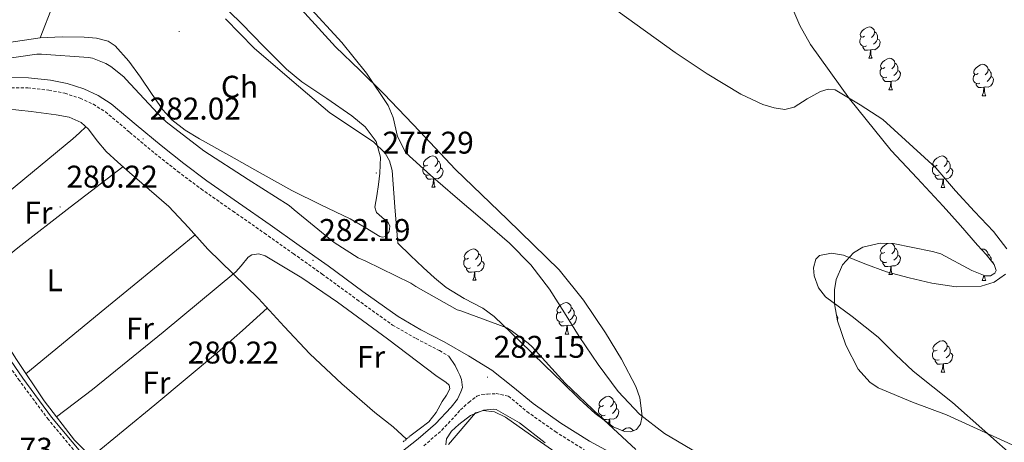
# Model space of a CAD drawing. Units: metres. Extents: x 593653 to 598148, y 4675459 to 4678489.
# Drawn here: x 596587 to 596902, y 4677292 to 4677427 of the extents above; entities that cross this region are included whole.
import ezdxf
from ezdxf.enums import TextEntityAlignment as Align

# ---------------------------------------------------------------- set-up
doc = ezdxf.new("R2010")
doc.units = ezdxf.units.M
doc.header["$MEASUREMENT"] = 0
doc.linetypes.add('TRAZOS', pattern=[0.75, 0.5, -0.25])
doc.linetypes.add('TRAZOSX2', pattern=[1.5, 1, -0.5])
for name, color, linetype, lineweight in [('Carátula', 7, 'Continuous', 5), ('Level 11', 142, 'TRAZOSX2', 13), ('Level 13', 5, 'Continuous', 0), ('Level 21', 19, 'Continuous', 0), ('Level 35', 92, 'Continuous', 0), ('Level 36', 19, 'Continuous', 40), ('Level 37', 92, 'Continuous', 0), ('Level 41', 19, 'Continuous', 0), ('Level 5', 36, 'Continuous', 0), ('Level 51', 144, 'Continuous', 13), ('Level 7', 1, 'Continuous', 0)]:
    doc.layers.add(name, color=color, linetype=linetype, lineweight=lineweight)
doc.styles.add('Arial', font='ARIAL.TTF', dxfattribs={"height": 0.2})

# ---------------------------------------------------------------- blocks, each defined once
blk = doc.blocks.new('5PATER')
at = {"layer": 'Carátula', "linetype": 'Continuous', "lineweight": 5}
h = blk.add_hatch(color=250, dxfattribs=at)
edge = h.paths.add_edge_path()
edge.add_ellipse((0, 0), major_axis=(-1.33, -1.34), ratio=0.999422, start_angle=0, end_angle=360)

msp = doc.modelspace()

# ---------------------------------------------------------------- linework, layer by layer
at = {"layer": 'Level 11', "color": 142, "linetype": 'Continuous', "lineweight": 13}
for points in [[(596573.54, 4677609.96, 276.71), (596587.93, 4677595.02, 276.66), (596602.9, 4677580.7, 276.54), (596614.52, 4677570.46, 276.26), (596626.17, 4677560.26, 276.03), (596637.83, 4677549.21, 276.07), (596649.47, 4677538.13, 276.11), (596654.65, 4677534.16, 276.11), (596663.04, 4677528.97, 276.11), (596670.95, 4677523.18, 276.11), (596682, 4677511.49, 276.11), (596692.99, 4677499.75, 276.11), (596701.39, 4677492.03, 276.15), (596709.8, 4677484.3, 276.2), (596720.15, 4677473.18, 276.21), (596725.34, 4677467.63, 276.21), (596730.97, 4677462.56, 276.2), (596748.23, 4677450.52, 276.16), (596765.76, 4677438.91, 276.11), (596781.23, 4677427.69, 276.16), (596796.71, 4677416.47, 276.2), (596807, 4677409.65, 276.17)], [(596679.32, 4677431.61, 276.09), (596690.31, 4677419.73, 276.15), (596698.13, 4677409.89, 276.16), (596705.11, 4677399.54, 276.17), (596706.65, 4677395.78, 276.17), (596708.01, 4677389.63, 276.17), (596710.76, 4677384.42, 276.17), (596718.55, 4677377.36, 276.16), (596726.48, 4677370.49, 276.15), (596735.16, 4677363.09, 276.15), (596743.8, 4677355.65, 276.15), (596750.66, 4677348.68, 276.11), (596756.64, 4677340.92, 276.05), (596761.42, 4677333.37, 276.08), (596766.12, 4677325.77, 276.11), (596772.15, 4677316.9, 275.99), (596778.53, 4677308.24, 275.88), (596785.34, 4677300.97, 275.88), (596793.31, 4677294.85, 275.88), (596803.99, 4677288.57, 275.9)], [(596807, 4677409.65, 276.17), (596817.73, 4677403.22, 276.11), (596824.72, 4677399.88, 276.06), (596828.32, 4677398.82, 276.04), (596831.83, 4677398.35, 276.03), (596834.71, 4677399.02, 276.03), (596838.92, 4677401.72, 276.03), (596843.21, 4677404.05, 276.03), (596845.57, 4677404.74, 276.03), (596847.87, 4677404.55, 276.03), (596855.89, 4677399.76, 276.07), (596863.07, 4677395.06, 276.11), (596880.04, 4677379.63, 276.34), (596886.32, 4677372.29, 276.3), (596892.31, 4677365.77, 276.16), (596898.42, 4677359.32, 275.96), (596902.67, 4677353.76, 275.86)], [(596902.23, 4677345.77, 275.81), (596898.65, 4677343.19, 275.9), (596894.46, 4677341.84, 275.96), (596886.55, 4677341.66, 276.02), (596878.72, 4677342.86, 276.05), (596871.44, 4677344.53, 276.05), (596864.22, 4677346.45, 276.05), (596857.34, 4677349.02, 276.05), (596850.54, 4677351.75, 276.05), (596846.68, 4677352.47, 275.97), (596842.9, 4677351.63, 275.88), (596841.71, 4677350.54, 275.88), (596840.89, 4677347.71, 275.92), (596841.15, 4677345.16, 275.97), (596842.58, 4677341.37, 276.03), (596844.81, 4677338.49, 276.05), (596853.27, 4677332.15, 275.95), (596861.59, 4677325.59, 275.88), (596867.12, 4677320.09, 275.88), (596872.81, 4677314.73, 275.88), (596879.03, 4677309.72, 275.88), (596885.29, 4677304.73, 275.88), (596895.63, 4677295.59, 275.94), (596905.97, 4677286.38, 275.96)]]:
    msp.add_polyline3d(points, dxfattribs=at)
at = {"layer": 'Level 13', "color": 5, "linetype": 'Continuous', "lineweight": 0, "ltscale": 0.5}
msp.add_polyline3d([(596583.17, 4677398.51, 280.35), (596591.09, 4677397.71, 280.19), (596598.98, 4677396.6, 280.02), (596603.13, 4677395.85, 279.97), (596607.02, 4677394.12, 279.92), (596609.33, 4677392.03, 279.85), (596612.07, 4677388.34, 279.72), (596614.98, 4677384.84, 279.63), (596618.72, 4677381.47, 279.59), (596622.47, 4677378.13, 279.55), (596628.76, 4677372.74, 279.46), (596634.99, 4677367.29, 279.37), (596641.33, 4677360.59, 279.54), (596647.51, 4677353.74, 279.73), (596655.61, 4677345.82, 279.63), (596663.69, 4677337.9, 279.52), (596671.86, 4677329.05, 279.5), (596680.08, 4677320.25, 279.52), (596690.32, 4677310.75, 279.63), (596700.83, 4677301.58, 279.81), (596706.64, 4677296.92, 280.01), (596710.92, 4677293.08, 280.13)], dxfattribs=at)
at = {"layer": 'Level 21', "color": 19, "linetype": 'Continuous', "lineweight": 0}
for points in [[(596780.54, 4677286.29, 282.36), (596769.39, 4677292.37, 282.36), (596760.23, 4677298.16, 282.24), (596751.36, 4677304.4, 282.11), (596744.85, 4677309.78, 282.01), (596738.23, 4677315.02, 281.94), (596730.69, 4677319.69, 281.96), (596723, 4677324.12, 282.02), (596715.52, 4677327.99, 282.02), (596708.22, 4677332.16, 282.02), (596697.01, 4677340.22, 281.98), (596685.87, 4677348.37, 281.98), (596676.63, 4677354.91, 282.06), (596667.39, 4677361.45, 282.15), (596657.29, 4677368.51, 282.24), (596647.2, 4677375.57, 282.32), (596639.82, 4677381.1, 282.25), (596632.57, 4677386.8, 282.19), (596624.62, 4677393.45, 282.3), (596616.64, 4677400.14, 282.4), (596612.44, 4677402.82, 282.45), (596607.86, 4677404.88, 282.49), (596602.59, 4677406.62, 282.53), (596597.19, 4677407.68, 282.57), (596590.17, 4677408.41, 282.54), (596583.16, 4677408.51, 282.49)], [(596607.45, 4677288.23, 280.61), (596597.56, 4677300.09, 280.59), (596588.35, 4677312.48, 280.57), (596578.03, 4677327.38, 280.33)], [(596724.45, 4677319.56, 282), (596726.5, 4677316.59, 281.82), (596727.37, 4677314.78, 281.75), (596727.95, 4677313.46, 281.57), (596728.48, 4677312.12, 281.39), (596728.79, 4677309.55, 281.32), (596728.33, 4677308.16, 281.26), (596727.22, 4677305.77, 281.13), (596725.19, 4677303.28, 280.93), (596720.2, 4677297.93, 280.62), (596714.64, 4677293.12, 280.49), (596709.13, 4677288.79, 280.38)]]:
    msp.add_polyline3d(points, dxfattribs=at)
at = {"layer": 'Level 21', "color": 19, "linetype": 'TRAZOSX2', "lineweight": 0}
for points in [[(596583.23, 4677405.29, 282.49), (596589.98, 4677405.19, 282.54), (596596.71, 4677404.49, 282.57), (596601.77, 4677403.49, 282.53), (596606.68, 4677401.87, 282.49), (596610.9, 4677399.97, 282.45), (596614.73, 4677397.53, 282.4), (596622.55, 4677390.98, 282.3), (596630.54, 4677384.29, 282.19), (596637.85, 4677378.54, 282.25), (596645.3, 4677372.95, 282.32), (596655.44, 4677365.86, 282.24), (596665.53, 4677358.81, 282.15), (596674.77, 4677352.28, 282.06), (596683.98, 4677345.75, 281.98), (596695.11, 4677337.61, 281.98), (596706.47, 4677329.45, 282.02), (596713.98, 4677325.16, 282.02), (596721.45, 4677321.29, 282.02), (596724.45, 4677319.56, 282)], [(596648.13, 4677241.6, 280.7), (596645.94, 4677244.72, 280.7), (596643.8, 4677247.76, 280.7), (596639.12, 4677252.79, 280.7), (596634.02, 4677257.66, 280.7), (596627.9, 4677264.72, 280.68), (596621.84, 4677271.68, 280.66), (596614.16, 4677279.45, 280.63), (596606.47, 4677287.35, 280.61), (596596.53, 4677299.28, 280.59), (596587.29, 4677311.72, 280.57), (596576.95, 4677326.64, 280.33), (596566.73, 4677341.62, 280.12), (596559.39, 4677352.81, 280.18), (596551.99, 4677363.84, 280.25), (596546.27, 4677370.32, 280.25), (596540.11, 4677376.66, 280.25), (596535.54, 4677382.62, 280.35), (596530.74, 4677388.17, 280.39), (596528.85, 4677389.89, 280.34), (596526.91, 4677391.66, 280.3)], [(596716.47, 4677290.91, 280.49), (596722.19, 4677295.87, 280.62), (596727.35, 4677301.4, 280.93), (596728.16, 4677302.39, 281.01), (596730.83, 4677304.78, 280.95), (596733.44, 4677306.76, 281.03), (596735.03, 4677307.34, 281.17), (596736.8, 4677307.44, 281.29), (596739.53, 4677307.56, 281.32), (596743.49, 4677306.72, 282.02), (596749.4, 4677301.83, 282.11), (596758.44, 4677295.47, 282.24), (596767.76, 4677289.59, 282.36)]]:
    msp.add_polyline3d(points, dxfattribs=at)
at = {"layer": 'Level 21', "color": 1, "linetype": 'TRAZOS', "lineweight": 0}
msp.add_polyline3d([(596709.83, 4677292.14, 280.45), (596711.97, 4677293.98, 280.45)], dxfattribs=at)
at = {"layer": 'Level 35', "color": 92, "linetype": 'Continuous', "lineweight": 0, "ltscale": 0.5}
for points in [[(596461.48, 4677591.66, 278.93), (596461.85, 4677590.53, 278.96), (596466.83, 4677583.74, 278.61), (596472.2, 4677576.94, 278.09), (596480.89, 4677565.76, 277.6), (596489.93, 4677554.79, 277.22), (596497.39, 4677547.76, 277.15), (596503.6, 4677543.23, 277.19), (596523.6, 4677531.45, 277.22), (596542.31, 4677521.73, 276.51), (596560.84, 4677511.78, 275.92), (596573.49, 4677503.26, 275.87), (596591.85, 4677489.49, 275.83), (596610.63, 4677476.39, 275.78), (596624.1, 4677468.99, 275.7), (596637.65, 4677461.63, 275.63), (596653.63, 4677451.47, 276.08), (596661.24, 4677445.87, 276.39), (596668.41, 4677439.69, 276.5), (596678.42, 4677429.03, 276.1), (596688.3, 4677418.29, 275.63), (596696.05, 4677410.85, 275.47), (596703.74, 4677403.34, 275.49)], [(596862.21, 4677355.65, 275.93), (596866.41, 4677355.46, 275.97), (596878.94, 4677352.97, 276.15), (596881.63, 4677352.23, 276.28), (596891.54, 4677346.87, 277.27), (596895.8, 4677345.18, 277.75), (596897.52, 4677345.22, 277.9), (596898.88, 4677346.08, 277.96), (596899.23, 4677346.94, 277.95), (596898.67, 4677348.81, 277.9), (596896.13, 4677352.03, 277.77), (596893.33, 4677355.01, 277.6), (596887.85, 4677361.25, 276.92), (596882.31, 4677367.45, 276.51), (596874.05, 4677376.32, 276.67), (596865.79, 4677385.21, 276.87), (596852.41, 4677401.75, 277.24), (596840.01, 4677419.05, 277.6), (596836.55, 4677425.14, 277.54), (596832.4, 4677434.93, 277.14)], [(596703.74, 4677403.34, 275.49), (596715.19, 4677391.25, 275.9), (596726.57, 4677379.1, 276.35), (596743.14, 4677363.14, 276.87), (596759.66, 4677347.06, 277.22), (596767.42, 4677337.38, 277.02), (596774.46, 4677327.03, 276.64), (596779.63, 4677318.53, 276.36), (596784.15, 4677309.82, 276.64), (596785.47, 4677306.27, 277.03), (596786.16, 4677300.33, 277.69), (596785.65, 4677297.82, 278.04), (596784.37, 4677296.07, 278.38), (596782.48, 4677295.33, 278.73), (596780.59, 4677295.45, 279.05), (596776.9, 4677296.98, 279.64), (596771.15, 4677301.23, 280.47), (596766.12, 4677305.91, 281.13), (596760.6, 4677311.25, 281), (596755.09, 4677316.59, 280.26), (596747, 4677324.42, 279.36), (596738.91, 4677332.25, 278.53), (596735.35, 4677334.89, 278.54), (596729.31, 4677337.95, 279.08), (596723.56, 4677341.41, 279.25), (596719.82, 4677344.53, 278.97), (596716.22, 4677347.81, 278.67), (596712.17, 4677351.72, 278.31), (596708.13, 4677355.64, 277.95), (596707.22, 4677367.21, 278.02), (596706.31, 4677378.77, 278.09), (596705.53, 4677381.91, 278.12), (596704.12, 4677384.32, 278.14), (596700.42, 4677387.93, 278.2), (596686.46, 4677397.27, 278.38), (596674.33, 4677407.56, 278.54), (596662.24, 4677417.87, 278.67), (596653.12, 4677427.2, 278.4)], [(596917.89, 4677285.09, 276.87), (596900.65, 4677292.95, 276.87), (596883.39, 4677300.76, 276.87), (596872.52, 4677304.84, 276.87), (596861.61, 4677309.42, 276.87), (596858.93, 4677311.23, 276.79), (596855.15, 4677315.39, 276.36), (596851.21, 4677323.02, 275.48), (596848.65, 4677330.85, 275.07), (596847.64, 4677336.29, 275.2), (596847.64, 4677340.7, 275.35), (596848.2, 4677344, 275.47), (596850.16, 4677348.65, 275.66), (596853.7, 4677352.56, 275.79), (596856.73, 4677354.38, 275.85), (596862.21, 4677355.65, 275.93)]]:
    msp.add_polyline3d(points, dxfattribs=at)
at = {"layer": 'Level 36', "color": 92, "linetype": 'Continuous', "lineweight": 0}
for points in [[(596612.15, 4677455.8, 277.49), (596607.3, 4677449.15, 277.57), (596602.83, 4677442.29, 277.66), (596598.1, 4677431.85, 277.76), (596593.89, 4677421.13, 277.85)], [(596650.56, 4677433.31, 277.48), (596658.24, 4677425.79, 277.7), (596665.38, 4677418.44, 277.81), (596672.59, 4677411.18, 277.85), (596677.51, 4677407.13, 277.84), (596685.51, 4677401.83, 277.81), (596693.46, 4677396.32, 277.78), (596697.74, 4677392.73, 277.75), (596701.19, 4677388.12, 277.7), (596702.59, 4677383.06, 277.49), (596702.44, 4677378, 277.34), (596701.98, 4677374.38, 277.41), (596701.47, 4677370.75, 277.49), (596701.14, 4677368.93, 277.52), (596700.81, 4677367.12, 277.56), (596701.38, 4677365.4, 277.59), (596703.94, 4677363.22, 277.61), (596705.09, 4677362.17, 277.62), (596705.61, 4677361.04, 277.63), (596705.34, 4677359.37, 277.66), (596704.21, 4677357.76, 277.7), (596703.3, 4677357.48, 277.74), (596702.4, 4677357.73, 277.78), (596697.69, 4677360.59, 277.81), (596692.9, 4677363.37, 277.85), (596683.57, 4677367.86, 277.92), (596674.3, 4677372.48, 277.99), (596664.22, 4677378.05, 278.18), (596654.21, 4677383.74, 278.36), (596644.77, 4677388.88, 278.26), (596640.2, 4677391.7, 278.13)], [(596857.27, 4677421.7, 0.01), (596856.74, 4677421.44, 0.01), (596856.21, 4677421.49, 0.01), (596855.95, 4677421.86, 0.01), (596855.89, 4677422.29, 0.01), (596856.05, 4677422.81, 0.01), (596856.53, 4677423.4, 0.01), (596857.17, 4677423.93, 0.01), (596858.07, 4677424.52, 0.01), (596858.81, 4677424.68, 0.01), (596859.24, 4677424.62, 0.01), (596859.77, 4677424.31, 0.01), (596860.3, 4677423.72, 0.01), (596860.46, 4677423.08, 0.01), (596860.35, 4677422.23, 0.01), (596859.92, 4677421.7, 0.01), (596859.5, 4677421.28, 0.01)], [(596860.46, 4677423.08, 0.01), (596860.93, 4677422.77, 0.01), (596861.25, 4677422.13, 0.01), (596861.41, 4677421.81, 0.01), (596861.41, 4677421.23, 0.01), (596861.41, 4677420.8, 0.01), (596861.04, 4677420.11, 0.01), (596860.62, 4677419.63, 0.01), (596860.14, 4677419.21, 0.01)], [(596640.2, 4677391.7, 278.13), (596635.93, 4677395.02, 277.99), (596633.05, 4677398.14, 277.85), (596629.48, 4677403.36, 277.58), (596625.94, 4677408.61, 277.41), (596622.19, 4677413.72, 277.39), (596617.82, 4677418.62, 277.41), (596615.61, 4677420.07, 277.43), (596611.88, 4677421.09, 277.45), (596608, 4677421.35, 277.49), (596600.93, 4677421.48, 277.66), (596593.89, 4677421.13, 277.85), (596574.41, 4677418.31, 277.73), (596564.67, 4677416.92, 277.65), (596554.88, 4677416.15, 277.85), (596538.17, 4677415.63, 278.55), (596521.46, 4677415.1, 279.26)], [(596857.86, 4677418.62, 0.01), (596857.43, 4677418.46, 0.01), (596856.85, 4677418.52, 0.01), (596856.37, 4677418.73, 0.01), (596855.95, 4677419.16, 0.01), (596855.73, 4677419.74, 0.01), (596855.73, 4677420.16, 0.01), (596855.79, 4677420.75, 0.01), (596856.21, 4677421.44, 0.01)], [(596861.41, 4677420.8, 0.01), (596861.86, 4677420.55, 0.01), (596862.21, 4677419.94, 0.01), (596862.1, 4677419.21, 0.01), (596861.89, 4677418.57, 0.01), (596861.3, 4677417.83, 0.01), (596860.51, 4677417.35, 0.01), (596859.66, 4677417.46, 0.01), (596859.23, 4677417.33, 0.01)], [(596859.12, 4677417.33, 0.01), (596858.23, 4677417.24, 0.01), (596857.38, 4677417.24, 0.01), (596856.96, 4677417.67, 0.01), (596856.64, 4677418.15, 0.01), (596856.64, 4677418.46, 0.01)], [(596858.57, 4677414.64, 0.01), (596859.01, 4677415.8, 0.01), (596859.12, 4677417.33, 0.01), (596859.23, 4677417.33, 0.01), (596859.26, 4677416.74, 0.01), (596859.3, 4677416.06, 0.01), (596859.37, 4677415.44, 0.01), (596859.48, 4677415.04, 0.01), (596859.7, 4677414.64, 0.01)], [(596858.57, 4677414.64, 0.01), (596859.7, 4677414.64, 0.01)], [(596863.75, 4677411.67, 0.01), (596863.22, 4677411.4, 0.01), (596862.69, 4677411.46, 0.01), (596862.42, 4677411.83, 0.01), (596862.37, 4677412.25, 0.01), (596862.53, 4677412.77, 0.01), (596863.01, 4677413.37, 0.01), (596863.64, 4677413.9, 0.01), (596864.54, 4677414.48, 0.01), (596865.29, 4677414.64, 0.01), (596865.71, 4677414.59, 0.01), (596866.24, 4677414.27, 0.01), (596866.77, 4677413.69, 0.01), (596866.93, 4677413.05, 0.01), (596866.82, 4677412.2, 0.01), (596866.4, 4677411.67, 0.01), (596865.98, 4677411.24, 0.01)], [(596866.93, 4677413.05, 0.01), (596867.41, 4677412.73, 0.01), (596867.72, 4677412.09, 0.01), (596867.88, 4677411.77, 0.01), (596867.88, 4677411.19, 0.01), (596867.88, 4677410.77, 0.01), (596867.51, 4677410.08, 0.01), (596867.09, 4677409.6, 0.01), (596866.61, 4677409.18, 0.01)], [(596864.33, 4677408.59, 0.01), (596863.91, 4677408.43, 0.01), (596863.32, 4677408.49, 0.01), (596862.85, 4677408.7, 0.01), (596862.42, 4677409.12, 0.01), (596862.21, 4677409.71, 0.01), (596862.21, 4677410.13, 0.01), (596862.26, 4677410.71, 0.01), (596862.69, 4677411.4, 0.01)], [(596867.88, 4677410.77, 0.01), (596868.34, 4677410.52, 0.01), (596868.68, 4677409.9, 0.01), (596868.57, 4677409.18, 0.01), (596868.36, 4677408.54, 0.01), (596867.78, 4677407.8, 0.01), (596866.98, 4677407.32, 0.01), (596866.13, 4677407.42, 0.01), (596865.7, 4677407.29, 0.01)], [(596893.52, 4677409.76, 0.01), (596892.99, 4677409.5, 0.01), (596892.46, 4677409.55, 0.01), (596892.19, 4677409.92, 0.01), (596892.14, 4677410.35, 0.01), (596892.3, 4677410.87, 0.01), (596892.78, 4677411.46, 0.01), (596893.41, 4677411.99, 0.01), (596894.31, 4677412.58, 0.01), (596895.06, 4677412.74, 0.01), (596895.49, 4677412.68, 0.01), (596896.01, 4677412.37, 0.01), (596896.55, 4677411.78, 0.01), (596896.71, 4677411.14, 0.01), (596896.59, 4677410.29, 0.01), (596896.17, 4677409.76, 0.01), (596895.75, 4677409.34, 0.01)], [(596896.71, 4677411.14, 0.01), (596897.18, 4677410.83, 0.01), (596897.49, 4677410.19, 0.01), (596897.65, 4677409.87, 0.01), (596897.65, 4677409.29, 0.01), (596897.65, 4677408.86, 0.01), (596897.29, 4677408.17, 0.01), (596896.87, 4677407.69, 0.01), (596896.39, 4677407.27, 0.01)], [(596865.59, 4677407.29, 0.01), (596864.7, 4677407.21, 0.01), (596863.86, 4677407.21, 0.01), (596863.43, 4677407.64, 0.01), (596863.11, 4677408.11, 0.01), (596863.11, 4677408.43, 0.01)], [(596865.05, 4677404.61, 0.01), (596865.48, 4677405.77, 0.01), (596865.59, 4677407.29, 0.01), (596865.7, 4677407.29, 0.01), (596865.74, 4677406.71, 0.01), (596865.77, 4677406.02, 0.01), (596865.84, 4677405.41, 0.01), (596865.96, 4677405.01, 0.01), (596866.17, 4677404.61, 0.01)], [(596894.11, 4677406.68, 0.01), (596893.68, 4677406.52, 0.01), (596893.09, 4677406.58, 0.01), (596892.62, 4677406.79, 0.01), (596892.19, 4677407.22, 0.01), (596891.98, 4677407.8, 0.01), (596891.98, 4677408.22, 0.01), (596892.03, 4677408.81, 0.01), (596892.46, 4677409.5, 0.01)], [(596895.37, 4677405.39, 0.01), (596894.47, 4677405.3, 0.01), (596893.63, 4677405.3, 0.01), (596893.21, 4677405.73, 0.01), (596892.89, 4677406.21, 0.01), (596892.89, 4677406.52, 0.01)], [(596897.65, 4677408.86, 0.01), (596898.11, 4677408.61, 0.01), (596898.45, 4677408, 0.01), (596898.35, 4677407.27, 0.01), (596898.13, 4677406.63, 0.01), (596897.55, 4677405.89, 0.01), (596896.75, 4677405.41, 0.01), (596895.91, 4677405.52, 0.01), (596895.47, 4677405.39, 0.01)], [(596702.3, 4677404.65, 0.01), (596702.32, 4677404.72, 0.01)], [(596702.3, 4677404.65, 0.01), (596702.4, 4677404.65, 0.01)], [(596865.05, 4677404.61, 0.01), (596866.17, 4677404.61, 0.01)], [(596894.82, 4677402.7, 0.01), (596895.25, 4677403.86, 0.01), (596895.37, 4677405.39, 0.01), (596895.47, 4677405.39, 0.01), (596895.51, 4677404.8, 0.01), (596895.55, 4677404.12, 0.01), (596895.61, 4677403.5, 0.01), (596895.73, 4677403.1, 0.01), (596895.94, 4677402.7, 0.01)], [(596894.82, 4677402.7, 0.01), (596895.94, 4677402.7, 0.01)], [(596529.34, 4677397.84, 280.36), (596534.51, 4677391.23, 280.07), (596539.68, 4677384.62, 279.78), (596547.29, 4677374.81, 279.59), (596554.84, 4677364.96, 279.63), (596562.94, 4677353.97, 279.75), (596570.76, 4677342.77, 279.85), (596578.62, 4677330.64, 279.7), (596586.35, 4677318.42, 279.56), (596595.18, 4677305.23, 279.79), (596604.87, 4677292.66, 279.99), (596611.95, 4677285.81, 279.96), (596619.2, 4677279.13, 279.92), (596628.66, 4677269.22, 279.79), (596637.98, 4677259.17, 279.92), (596644.72, 4677251.68, 280.28), (596651.46, 4677244.19, 280.64)], [(596562.24, 4677354.91, 279.74), (596583.52, 4677371.69, 280.16), (596604.4, 4677388.89, 280.17), (596606.46, 4677390.82, 280.04), (596608.48, 4677392.8, 279.87)], [(596717.71, 4677380.52, 0.01), (596717.18, 4677380.26, 0.01), (596716.65, 4677380.31, 0.01), (596716.38, 4677380.68, 0.01), (596716.33, 4677381.11, 0.01), (596716.49, 4677381.63, 0.01), (596716.97, 4677382.22, 0.01), (596717.6, 4677382.75, 0.01), (596718.5, 4677383.34, 0.01), (596719.25, 4677383.5, 0.01), (596719.67, 4677383.44, 0.01), (596720.2, 4677383.13, 0.01), (596720.73, 4677382.54, 0.01), (596720.89, 4677381.9, 0.01), (596720.78, 4677381.05, 0.01), (596720.36, 4677380.52, 0.01), (596719.94, 4677380.1, 0.01)], [(596720.89, 4677381.9, 0.01), (596721.37, 4677381.59, 0.01), (596721.68, 4677380.95, 0.01), (596721.84, 4677380.63, 0.01), (596721.84, 4677380.05, 0.01), (596721.84, 4677379.62, 0.01), (596721.47, 4677378.93, 0.01), (596721.05, 4677378.45, 0.01), (596720.57, 4677378.03, 0.01)], [(596880.46, 4677380.48, 0.01), (596879.93, 4677380.21, 0.01), (596879.4, 4677380.27, 0.01), (596879.13, 4677380.64, 0.01), (596879.08, 4677381.06, 0.01), (596879.24, 4677381.58, 0.01), (596879.72, 4677382.18, 0.01), (596880.35, 4677382.71, 0.01), (596881.25, 4677383.29, 0.01), (596882, 4677383.45, 0.01), (596882.43, 4677383.4, 0.01), (596882.95, 4677383.08, 0.01), (596883.49, 4677382.5, 0.01), (596883.65, 4677381.86, 0.01), (596883.53, 4677381.01, 0.01), (596883.11, 4677380.48, 0.01), (596882.69, 4677380.05, 0.01)], [(596883.65, 4677381.86, 0.01), (596884.12, 4677381.54, 0.01), (596884.43, 4677380.9, 0.01), (596884.59, 4677380.58, 0.01), (596884.59, 4677380, 0.01), (596884.59, 4677379.58, 0.01), (596884.23, 4677378.89, 0.01), (596883.81, 4677378.41, 0.01), (596883.33, 4677377.99, 0.01)], [(596620.35, 4677380.02, 279.57), (596603.5, 4677367.14, 279.79), (596586.74, 4677354.14, 279.93), (596579.09, 4677347.93, 279.9), (596571.49, 4677341.66, 279.84)], [(596718.29, 4677377.44, 0.01), (596717.87, 4677377.28, 0.01), (596717.28, 4677377.34, 0.01), (596716.81, 4677377.55, 0.01), (596716.38, 4677377.98, 0.01), (596716.17, 4677378.56, 0.01), (596716.17, 4677378.98, 0.01), (596716.22, 4677379.57, 0.01), (596716.65, 4677380.26, 0.01)], [(596721.84, 4677379.62, 0.01), (596722.3, 4677379.37, 0.01), (596722.64, 4677378.76, 0.01), (596722.53, 4677378.03, 0.01), (596722.32, 4677377.39, 0.01), (596721.74, 4677376.65, 0.01), (596720.94, 4677376.17, 0.01), (596720.09, 4677376.28, 0.01), (596719.66, 4677376.15, 0.01)], [(596881.05, 4677377.4, 0.01), (596880.62, 4677377.24, 0.01), (596880.03, 4677377.3, 0.01), (596879.56, 4677377.51, 0.01), (596879.13, 4677377.93, 0.01), (596878.92, 4677378.52, 0.01), (596878.92, 4677378.94, 0.01), (596878.97, 4677379.52, 0.01), (596879.4, 4677380.21, 0.01)], [(596884.59, 4677379.58, 0.01), (596885.05, 4677379.33, 0.01), (596885.39, 4677378.71, 0.01), (596885.29, 4677377.99, 0.01), (596885.07, 4677377.35, 0.01), (596884.49, 4677376.61, 0.01), (596883.69, 4677376.13, 0.01), (596882.85, 4677376.23, 0.01), (596882.41, 4677376.1, 0.01)], [(596719.55, 4677376.15, 0.01), (596718.66, 4677376.06, 0.01), (596717.82, 4677376.06, 0.01), (596717.39, 4677376.49, 0.01), (596717.07, 4677376.97, 0.01), (596717.07, 4677377.28, 0.01)], [(596719.01, 4677373.46, 0.01), (596719.44, 4677374.62, 0.01), (596719.55, 4677376.15, 0.01), (596719.66, 4677376.15, 0.01), (596719.7, 4677375.56, 0.01), (596719.73, 4677374.88, 0.01), (596719.8, 4677374.26, 0.01), (596719.92, 4677373.86, 0.01), (596720.13, 4677373.46, 0.01)], [(596882.31, 4677376.1, 0.01), (596881.41, 4677376.02, 0.01), (596880.57, 4677376.02, 0.01), (596880.15, 4677376.45, 0.01), (596879.83, 4677376.92, 0.01), (596879.83, 4677377.24, 0.01)], [(596881.76, 4677373.42, 0.01), (596882.19, 4677374.58, 0.01), (596882.31, 4677376.1, 0.01), (596882.41, 4677376.1, 0.01), (596882.45, 4677375.52, 0.01), (596882.49, 4677374.83, 0.01), (596882.55, 4677374.22, 0.01), (596882.67, 4677373.82, 0.01), (596882.89, 4677373.42, 0.01)], [(596719.01, 4677373.46, 0.01), (596720.13, 4677373.46, 0.01)], [(596881.76, 4677373.42, 0.01), (596882.89, 4677373.42, 0.01)], [(596589.36, 4677313.93, 279.64), (596614.58, 4677334.6, 279.87), (596639.79, 4677355.28, 279.78), (596641.61, 4677356.78, 279.71), (596643.43, 4677358.27, 279.61)], [(596730.77, 4677350.81, 0.01), (596730.24, 4677350.55, 0.01), (596729.71, 4677350.6, 0.01), (596729.44, 4677350.97, 0.01), (596729.39, 4677351.4, 0.01), (596729.55, 4677351.92, 0.01), (596730.03, 4677352.51, 0.01), (596730.66, 4677353.04, 0.01), (596731.56, 4677353.63, 0.01), (596732.31, 4677353.79, 0.01), (596732.73, 4677353.73, 0.01), (596733.26, 4677353.42, 0.01), (596733.79, 4677352.83, 0.01), (596733.95, 4677352.19, 0.01), (596733.84, 4677351.34, 0.01), (596733.42, 4677350.81, 0.01), (596733, 4677350.39, 0.01)], [(596863.75, 4677352.67, 0.01), (596863.22, 4677352.41, 0.01), (596862.69, 4677352.47, 0.01), (596862.42, 4677352.83, 0.01), (596862.37, 4677353.26, 0.01), (596862.53, 4677353.78, 0.01), (596863.01, 4677354.37, 0.01), (596863.64, 4677354.91, 0.01), (596864.54, 4677355.49, 0.01), (596864.75, 4677355.53, 0.01)], [(596865.9, 4677355.48, 0.01), (596866.24, 4677355.28, 0.01), (596866.77, 4677354.69, 0.01), (596866.93, 4677354.05, 0.01), (596866.82, 4677353.21, 0.01), (596866.4, 4677352.67, 0.01), (596865.98, 4677352.25, 0.01)], [(596866.93, 4677354.05, 0.01), (596867.41, 4677353.74, 0.01), (596867.72, 4677353.1, 0.01), (596867.88, 4677352.78, 0.01), (596867.88, 4677352.2, 0.01), (596867.88, 4677351.77, 0.01), (596867.51, 4677351.09, 0.01), (596867.09, 4677350.61, 0.01), (596866.61, 4677350.19, 0.01)], [(596894.61, 4677353.65, 0.01), (596895.06, 4677353.75, 0.01), (596895.48, 4677353.69, 0.01), (596896.01, 4677353.37, 0.01), (596896.54, 4677352.79, 0.01), (596896.7, 4677352.15, 0.01), (596896.61, 4677351.43, 0.01)], [(596656.45, 4677346.43, 279.62), (596658.09, 4677348.4, 279.66), (596660.4, 4677351.15, 279.7), (596661.52, 4677351.93, 279.71), (596663.73, 4677352.22, 279.74), (596665.83, 4677351.6, 279.77), (596677.49, 4677344.51, 279.67), (596688.87, 4677336.77, 279.48), (596704.88, 4677325.07, 279.68), (596720.74, 4677313.04, 279.84), (596723.54, 4677311.23, 279.76), (596724.6, 4677310.23, 279.72), (596724.78, 4677309.12, 279.7), (596723.68, 4677307.12, 279.7), (596722.31, 4677305.1, 279.7), (596720.45, 4677301.56, 279.65), (596718.08, 4677298.52, 279.7), (596715.02, 4677296.25, 280.03), (596711.97, 4677293.98, 280.45)], [(596731.35, 4677347.73, 0.01), (596730.93, 4677347.57, 0.01), (596730.34, 4677347.63, 0.01), (596729.87, 4677347.84, 0.01), (596729.44, 4677348.27, 0.01), (596729.23, 4677348.85, 0.01), (596729.23, 4677349.27, 0.01), (596729.28, 4677349.86, 0.01), (596729.71, 4677350.55, 0.01)], [(596734.9, 4677349.91, 0.01), (596735.36, 4677349.66, 0.01), (596735.7, 4677349.05, 0.01), (596735.59, 4677348.32, 0.01), (596735.38, 4677347.68, 0.01), (596734.8, 4677346.94, 0.01), (596734, 4677346.46, 0.01), (596733.15, 4677346.57, 0.01), (596732.72, 4677346.44, 0.01)], [(596733.95, 4677352.19, 0.01), (596734.43, 4677351.88, 0.01), (596734.74, 4677351.24, 0.01), (596734.9, 4677350.92, 0.01), (596734.9, 4677350.34, 0.01), (596734.9, 4677349.91, 0.01), (596734.53, 4677349.22, 0.01), (596734.11, 4677348.74, 0.01), (596733.63, 4677348.32, 0.01)], [(596864.33, 4677349.59, 0.01), (596863.91, 4677349.43, 0.01), (596863.32, 4677349.49, 0.01), (596862.85, 4677349.71, 0.01), (596862.42, 4677350.13, 0.01), (596862.21, 4677350.71, 0.01), (596862.21, 4677351.13, 0.01), (596862.26, 4677351.72, 0.01), (596862.69, 4677352.41, 0.01)], [(596867.88, 4677351.77, 0.01), (596868.34, 4677351.53, 0.01), (596868.68, 4677350.91, 0.01), (596868.57, 4677350.19, 0.01), (596868.36, 4677349.55, 0.01), (596867.78, 4677348.81, 0.01), (596866.98, 4677348.33, 0.01), (596866.13, 4677348.43, 0.01), (596865.7, 4677348.3, 0.01)], [(596896.7, 4677352.15, 0.01), (596897.18, 4677351.83, 0.01), (596897.49, 4677351.19, 0.01), (596897.65, 4677350.87, 0.01), (596897.65, 4677350.29, 0.01), (596897.65, 4677350.1, 0.01)], [(596732.61, 4677346.44, 0.01), (596731.72, 4677346.35, 0.01), (596730.88, 4677346.35, 0.01), (596730.45, 4677346.78, 0.01), (596730.13, 4677347.26, 0.01), (596730.13, 4677347.57, 0.01)], [(596865.59, 4677348.3, 0.01), (596864.7, 4677348.21, 0.01), (596863.86, 4677348.21, 0.01), (596863.43, 4677348.65, 0.01), (596863.11, 4677349.12, 0.01), (596863.11, 4677349.43, 0.01)], [(596865.05, 4677345.61, 0.01), (596865.48, 4677346.77, 0.01), (596865.59, 4677348.3, 0.01), (596865.7, 4677348.3, 0.01), (596865.74, 4677347.71, 0.01), (596865.77, 4677347.03, 0.01), (596865.84, 4677346.41, 0.01), (596865.96, 4677346.01, 0.01), (596866.17, 4677345.61, 0.01)], [(596897.98, 4677349.69, 0.01), (596898.11, 4677349.62, 0.01), (596898.29, 4677349.3, 0.01)], [(596656.45, 4677346.44, 279.62), (596633.25, 4677327.2, 279.92), (596610.65, 4677308.86, 280.06), (596604.89, 4677304.48, 279.98), (596599.09, 4677300.16, 279.87)], [(596732.07, 4677343.75, 0.01), (596732.5, 4677344.91, 0.01), (596732.61, 4677346.44, 0.01), (596732.72, 4677346.44, 0.01), (596732.76, 4677345.85, 0.01), (596732.79, 4677345.17, 0.01), (596732.86, 4677344.55, 0.01), (596732.98, 4677344.15, 0.01), (596733.19, 4677343.75, 0.01)], [(596732.07, 4677343.75, 0.01), (596733.19, 4677343.75, 0.01)], [(596865.05, 4677345.61, 0.01), (596866.17, 4677345.61, 0.01)], [(596894.82, 4677343.71, 0.01), (596895.25, 4677344.87, 0.01), (596895.29, 4677345.38, 0.01)], [(596894.82, 4677343.71, 0.01), (596895.94, 4677343.71, 0.01)], [(596895.54, 4677345.29, 0.01), (596895.54, 4677345.13, 0.01), (596895.61, 4677344.51, 0.01), (596895.73, 4677344.11, 0.01), (596895.94, 4677343.71, 0.01)], [(596610.31, 4677287.39, 279.97), (596630.5, 4677303.95, 279.83), (596650.53, 4677320.69, 279.68), (596658.53, 4677327.75, 279.6), (596666.47, 4677334.88, 279.51)], [(596760.34, 4677333.67, 0.01), (596759.81, 4677333.41, 0.01), (596759.28, 4677333.46, 0.01), (596759.02, 4677333.83, 0.01), (596758.96, 4677334.26, 0.01), (596759.12, 4677334.78, 0.01), (596759.6, 4677335.37, 0.01), (596760.24, 4677335.9, 0.01), (596761.14, 4677336.49, 0.01), (596761.88, 4677336.65, 0.01), (596762.31, 4677336.59, 0.01), (596762.84, 4677336.28, 0.01), (596763.37, 4677335.69, 0.01), (596763.53, 4677335.05, 0.01), (596763.42, 4677334.2, 0.01), (596762.99, 4677333.67, 0.01), (596762.57, 4677333.25, 0.01)], [(596763.53, 4677335.05, 0.01), (596764, 4677334.74, 0.01), (596764.32, 4677334.1, 0.01), (596764.48, 4677333.78, 0.01), (596764.48, 4677333.2, 0.01), (596764.48, 4677332.77, 0.01), (596764.11, 4677332.08, 0.01), (596763.69, 4677331.6, 0.01), (596763.21, 4677331.18, 0.01)], [(596760.93, 4677330.59, 0.01), (596760.5, 4677330.43, 0.01), (596759.92, 4677330.49, 0.01), (596759.44, 4677330.7, 0.01), (596759.02, 4677331.13, 0.01), (596758.8, 4677331.71, 0.01), (596758.8, 4677332.13, 0.01), (596758.86, 4677332.72, 0.01), (596759.28, 4677333.41, 0.01)], [(596764.48, 4677332.77, 0.01), (596764.93, 4677332.52, 0.01), (596765.28, 4677331.91, 0.01), (596765.17, 4677331.18, 0.01), (596764.96, 4677330.54, 0.01), (596764.37, 4677329.8, 0.01), (596763.58, 4677329.32, 0.01), (596762.73, 4677329.43, 0.01), (596762.3, 4677329.3, 0.01)], [(596848.34, 4677332.49, 0.01), (596848.36, 4677332.48, 0.01), (596848.7, 4677331.86, 0.01), (596848.59, 4677331.14, 0.01), (596848.59, 4677331.13, 0.01)], [(596762.19, 4677329.3, 0.01), (596761.3, 4677329.21, 0.01), (596760.45, 4677329.21, 0.01), (596760.03, 4677329.64, 0.01), (596759.71, 4677330.12, 0.01), (596759.71, 4677330.43, 0.01)], [(596761.64, 4677326.61, 0.01), (596762.08, 4677327.77, 0.01), (596762.19, 4677329.3, 0.01), (596762.3, 4677329.3, 0.01), (596762.33, 4677328.71, 0.01), (596762.37, 4677328.03, 0.01), (596762.44, 4677327.41, 0.01), (596762.55, 4677327.01, 0.01), (596762.77, 4677326.61, 0.01)], [(596761.64, 4677326.61, 0.01), (596762.77, 4677326.61, 0.01)], [(596880.46, 4677321.49, 0.01), (596879.93, 4677321.22, 0.01), (596879.4, 4677321.28, 0.01), (596879.13, 4677321.65, 0.01), (596879.08, 4677322.07, 0.01), (596879.24, 4677322.59, 0.01), (596879.72, 4677323.19, 0.01), (596880.35, 4677323.72, 0.01), (596881.25, 4677324.3, 0.01), (596882, 4677324.46, 0.01), (596882.42, 4677324.41, 0.01), (596882.95, 4677324.09, 0.01), (596883.48, 4677323.51, 0.01), (596883.64, 4677322.87, 0.01), (596883.53, 4677322.02, 0.01), (596883.11, 4677321.49, 0.01), (596882.69, 4677321.06, 0.01)], [(596883.64, 4677322.87, 0.01), (596884.12, 4677322.55, 0.01), (596884.43, 4677321.91, 0.01), (596884.59, 4677321.59, 0.01), (596884.59, 4677321.01, 0.01), (596884.59, 4677320.59, 0.01), (596884.22, 4677319.9, 0.01), (596883.8, 4677319.42, 0.01), (596883.32, 4677319, 0.01)], [(596881.04, 4677318.41, 0.01), (596880.62, 4677318.25, 0.01), (596880.03, 4677318.31, 0.01), (596879.56, 4677318.52, 0.01), (596879.13, 4677318.94, 0.01), (596878.92, 4677319.53, 0.01), (596878.92, 4677319.95, 0.01), (596878.97, 4677320.53, 0.01), (596879.4, 4677321.22, 0.01)], [(596884.59, 4677320.59, 0.01), (596885.05, 4677320.34, 0.01), (596885.39, 4677319.72, 0.01), (596885.28, 4677319, 0.01), (596885.07, 4677318.36, 0.01), (596884.49, 4677317.62, 0.01), (596883.69, 4677317.14, 0.01), (596882.84, 4677317.24, 0.01), (596882.41, 4677317.11, 0.01)], [(596882.3, 4677317.11, 0.01), (596881.41, 4677317.03, 0.01), (596880.57, 4677317.03, 0.01), (596880.14, 4677317.46, 0.01), (596879.82, 4677317.93, 0.01), (596879.82, 4677318.25, 0.01)], [(596881.76, 4677314.43, 0.01), (596882.19, 4677315.59, 0.01), (596882.3, 4677317.11, 0.01), (596882.41, 4677317.11, 0.01), (596882.45, 4677316.53, 0.01), (596882.48, 4677315.84, 0.01), (596882.55, 4677315.23, 0.01), (596882.67, 4677314.83, 0.01), (596882.88, 4677314.43, 0.01)], [(596881.76, 4677314.43, 0.01), (596882.88, 4677314.43, 0.01)], [(596773.85, 4677303.76, 0.01), (596773.32, 4677303.5, 0.01), (596772.79, 4677303.55, 0.01), (596772.52, 4677303.92, 0.01), (596772.47, 4677304.35, 0.01), (596772.63, 4677304.87, 0.01), (596773.11, 4677305.46, 0.01), (596773.74, 4677305.99, 0.01), (596774.64, 4677306.58, 0.01), (596775.39, 4677306.74, 0.01), (596775.81, 4677306.68, 0.01), (596776.34, 4677306.37, 0.01), (596776.87, 4677305.78, 0.01), (596777.03, 4677305.14, 0.01), (596776.92, 4677304.29, 0.01), (596776.5, 4677303.76, 0.01), (596776.08, 4677303.34, 0.01)], [(596774.43, 4677300.68, 0.01), (596774.01, 4677300.52, 0.01), (596773.42, 4677300.58, 0.01), (596772.95, 4677300.79, 0.01), (596772.52, 4677301.22, 0.01), (596772.31, 4677301.8, 0.01), (596772.31, 4677302.22, 0.01), (596772.36, 4677302.81, 0.01), (596772.79, 4677303.5, 0.01)], [(596777.98, 4677302.86, 0.01), (596778.44, 4677302.61, 0.01), (596778.78, 4677302, 0.01), (596778.67, 4677301.27, 0.01), (596778.46, 4677300.63, 0.01), (596777.88, 4677299.89, 0.01), (596777.08, 4677299.41, 0.01), (596776.23, 4677299.52, 0.01), (596775.8, 4677299.39, 0.01)], [(596777.03, 4677305.14, 0.01), (596777.51, 4677304.83, 0.01), (596777.82, 4677304.19, 0.01), (596777.98, 4677303.87, 0.01), (596777.98, 4677303.29, 0.01), (596777.98, 4677302.86, 0.01), (596777.61, 4677302.17, 0.01), (596777.19, 4677301.69, 0.01), (596776.71, 4677301.27, 0.01)], [(596723.45, 4677291.2, 279.48), (596723.71, 4677293.1, 279.52), (596725.32, 4677295.58, 279.48), (596727.62, 4677297.69, 279.45), (596731.38, 4677300.54, 279.51), (596735.33, 4677302.15, 279.56), (596739.01, 4677301.78, 279.56), (596742.6, 4677300.1, 279.56), (596750.49, 4677294.41, 279.62), (596758.35, 4677288.95, 279.7)], [(596775.69, 4677299.39, 0.01), (596774.8, 4677299.3, 0.01), (596773.96, 4677299.3, 0.01), (596773.53, 4677299.73, 0.01), (596773.21, 4677300.21, 0.01), (596773.21, 4677300.52, 0.01)], [(596775.59, 4677297.95, 0.01), (596775.69, 4677299.39, 0.01), (596775.8, 4677299.39, 0.01), (596775.84, 4677298.8, 0.01), (596775.87, 4677298.12, 0.01), (596775.92, 4677297.71, 0.01)], [(596779.93, 4677295.72, 0.01), (596780.22, 4677295.96, 0.01), (596781.12, 4677296.54, 0.01), (596781.86, 4677296.7, 0.01), (596782.29, 4677296.65, 0.01), (596782.82, 4677296.33, 0.01), (596783.35, 4677295.75, 0.01), (596783.37, 4677295.68, 0.01)]]:
    msp.add_polyline3d(points, dxfattribs=at)
at = {"layer": 'Level 5', "color": 36, "linetype": 'Continuous', "lineweight": 0}
for points in [[(596575.91, 4677413.49, 280.01), (596592.83, 4677415.99, 280.01), (596594.32, 4677415.96, 280.01), (596609.3, 4677414.94, 280.01), (596610.59, 4677414.66, 280.01), (596614.84, 4677413.02, 280.01), (596616.45, 4677412.05, 280.01), (596620.63, 4677408.78, 280.01), (596621.29, 4677408.02, 280.01), (596632.98, 4677395.39, 280.01), (596634.21, 4677394.38, 280.01), (596646.22, 4677385.11, 280.01), (596660.36, 4677375.95, 280.01), (596673.49, 4677367.65, 280.01), (596675.06, 4677366.28, 280.01), (596687.83, 4677355.78, 280.01), (596695.49, 4677350.95, 280.01), (596697.91, 4677349.9, 280.01), (596712.31, 4677342.85, 280.01), (596713.91, 4677341.78, 280.01), (596727.07, 4677334.3, 280.01), (596728.33, 4677333.97, 280.01), (596742.94, 4677328.56, 280.01), (596744.41, 4677327.78, 280.01), (596749.82, 4677323.73, 280.01), (596751.05, 4677322.53, 280.01), (596761.64, 4677310.87, 280.01), (596772.53, 4677300.44, 280.01), (596784.15, 4677289.78, 280.01)], [(596755.2, 4677291.91, 280.01), (596747, 4677298.27, 280.01), (596739.58, 4677302.52, 280.01), (596738.78, 4677302.57, 280.01), (596735.48, 4677302.28, 280.01), (596734.58, 4677301.88, 280.01), (596732.93, 4677301.4, 280.01), (596724.31, 4677291.32, 280.01)]]:
    msp.add_polyline3d(points, dxfattribs=at)
at = {"layer": 'Level 51', "color": 144, "linetype": 'Continuous', "lineweight": 13}
for points in [[(596803.99, 4677288.57, 275.9), (596793.31, 4677294.85, 275.88), (596785.34, 4677300.97, 275.88), (596778.53, 4677308.24, 275.88), (596772.15, 4677316.9, 275.99), (596766.12, 4677325.77, 276.11), (596761.42, 4677333.37, 276.08), (596756.64, 4677340.92, 276.05), (596750.66, 4677348.68, 276.11), (596743.8, 4677355.65, 276.15), (596735.16, 4677363.09, 276.15), (596726.48, 4677370.49, 276.15), (596718.55, 4677377.36, 276.16), (596710.76, 4677384.42, 276.17), (596708.01, 4677389.63, 276.17), (596706.65, 4677395.78, 276.17), (596705.11, 4677399.54, 276.17), (596698.13, 4677409.89, 276.16), (596690.31, 4677419.73, 276.15), (596679.32, 4677431.61, 276.09)], [(596781.23, 4677427.69, 276.16), (596796.71, 4677416.47, 276.2), (596807, 4677409.65, 276.17), (596817.73, 4677403.22, 276.11), (596824.72, 4677399.88, 276.06), (596828.32, 4677398.82, 276.04), (596831.83, 4677398.35, 276.03), (596834.71, 4677399.02, 276.03), (596838.92, 4677401.72, 276.03), (596843.21, 4677404.05, 276.03), (596845.57, 4677404.74, 276.03), (596847.87, 4677404.55, 276.03), (596855.89, 4677399.76, 276.07), (596863.07, 4677395.06, 276.11), (596880.04, 4677379.63, 276.34), (596886.32, 4677372.29, 276.3), (596892.31, 4677365.77, 276.16), (596898.42, 4677359.32, 275.96), (596902.67, 4677353.76, 275.86)], [(596902.23, 4677345.77, 275.81), (596898.65, 4677343.19, 275.9), (596894.46, 4677341.84, 275.96), (596886.55, 4677341.66, 276.02), (596878.72, 4677342.86, 276.05), (596871.44, 4677344.53, 276.05), (596864.22, 4677346.45, 276.05), (596857.34, 4677349.02, 276.05), (596850.54, 4677351.75, 276.05), (596846.68, 4677352.47, 275.97), (596842.9, 4677351.63, 275.88), (596841.71, 4677350.54, 275.88), (596840.89, 4677347.71, 275.92), (596841.15, 4677345.16, 275.97), (596842.58, 4677341.37, 276.03), (596844.81, 4677338.49, 276.05), (596853.27, 4677332.15, 275.95), (596861.59, 4677325.59, 275.88), (596867.12, 4677320.09, 275.88), (596872.81, 4677314.73, 275.88), (596879.03, 4677309.72, 275.88), (596885.29, 4677304.73, 275.88), (596895.63, 4677295.59, 275.94), (596905.97, 4677286.38, 275.96)]]:
    msp.add_polyline3d(points, dxfattribs=at)

# ---------------------------------------------------------------- block references
at = {"layer": 'Level 7', "color": 19, "linetype": 'Continuous', "lineweight": 0, "xscale": 0.09999986985900958, "yscale": 0.09999986985900958, "rotation": 0.9266528135505596}
for p in [(596638.31, 4677423.2, 277.89), (596626.82, 4677388.91, 282.03), (596701.28, 4677378.02, 277.3), (596600.27, 4677367.17, 280.22), (596681.06, 4677350.14, 282.2), (596736.82, 4677312.83, 282.16), (596638.98, 4677311, 280.22)]:
    msp.add_blockref('5PATER', p, dxfattribs=at)

# ---------------------------------------------------------------- texts
at = {"layer": 'Level 37', "color": 92, "linetype": 'Continuous', "lineweight": 0, "style": 'Arial'}
for s, p in [('Ch', (596657.59, 4677405.57, 277.99)), ('Fr', (596593.36, 4677365.32, 280.12)), ('L', (596598.6, 4677343.78, 279.88)), ('Fr', (596625.77, 4677328.38, 279.91)), ('Fr', (596699.62, 4677319.33, 279.74)), ('Fr', (596631.04, 4677311.04, 279.89))]:
    msp.add_text(s, height=7, dxfattribs=at).set_placement(p, align=Align.MIDDLE_CENTER)
at = {"layer": 'Level 41', "color": 19, "linetype": 'Continuous', "lineweight": 0, "style": 'Arial'}
for s, p in [('282.02', (596628.87, 4677392.91, 282.03)), ('277.29', (596703.27, 4677382.02, 277.3)), ('280.22', (596602.32, 4677371.17, 280.22)), ('282.19', (596683.05, 4677354.14, 282.2)), ('282.15', (596738.8, 4677316.83, 282.16)), ('280.22', (596641.03, 4677315, 280.22)), ('280.73', (596568.78, 4677284.29, 280.73))]:
    msp.add_text(s, height=7, dxfattribs=at).set_placement(p, align=Align.BOTTOM_LEFT)

doc.saveas('drawing.dxf')
